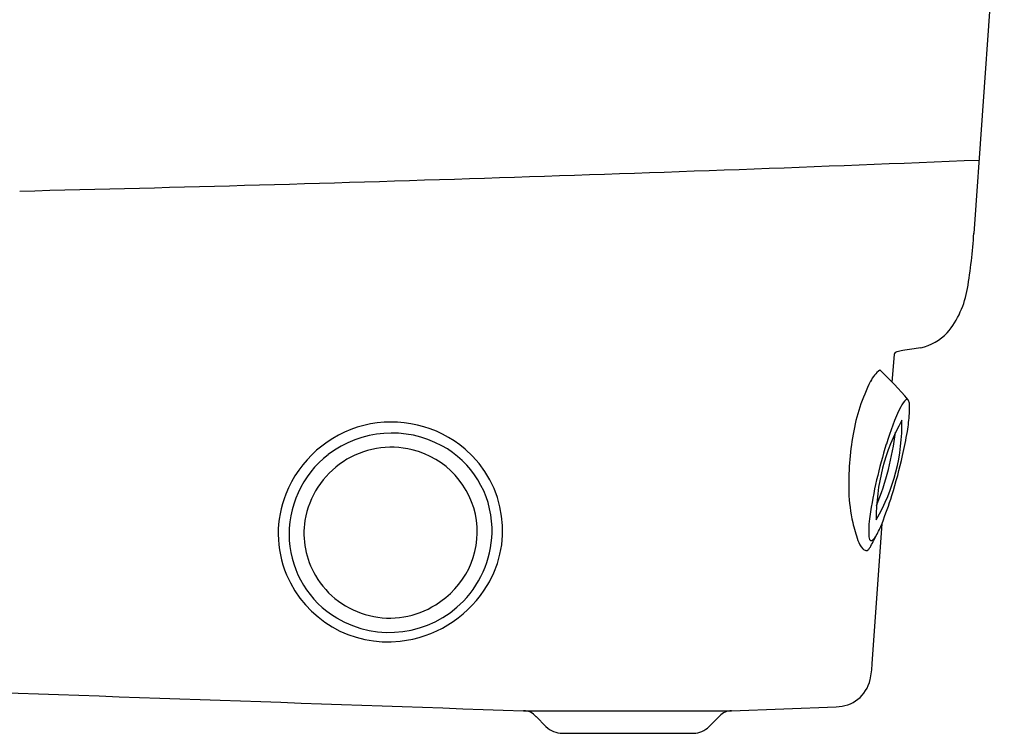
# Model space of a CAD drawing. Units: inches. Extents: x 3092 to 3154.9, y 116 to 143.6.
# Drawn here: x 3133.6 to 3152.7, y 116 to 129.8 of the extents above; entities that cross this region are included whole.
import ezdxf

# ---------------------------------------------------------------- set-up
doc = ezdxf.new("R2010")
doc.units = ezdxf.units.IN
doc.header["$LTSCALE"] = 0.64311
doc.header["$MEASUREMENT"] = 0
doc.layers.get('0').update_dxf_attribs({"color": 255, "linetype": 'CONTINUOUS'})

msp = doc.modelspace()

# ---------------------------------------------------------------- linework, layer by layer
for p, q in [((3152.657, 134.01), (3152.067, 125.708)), ((3150.528, 123.369), (3150.484, 122.836)), ((3150.101, 117.386), (3150.293, 120.102)), ((3147.382, 116.477), (3149.403, 116.555)), ((3143.358, 116.477), (3147.382, 116.477)), ((3143.599, 116.363), (3143.791, 116.171)), ((3146.947, 116.171), (3147.148, 116.372)), ((3144.111, 116.041), (3146.647, 116.041))]:
    msp.add_line(p, q)
for centre, radius, start, end in [((3108.329, 1196.25), 1070.018, 271.353976, 272.348088), ((3141.503, 126.386), 10.586, 350.5384, 356.3646), ((3150.154, 124.944), 1.815, 320.4907, 350.5384), ((3150.812, 124.503), 1.03, 282.8725, 316.1274), ((3150.599, 123.344), 0.08, 103.2349, 129.4455), ((3150.956, 121.828), 1.638, 99.315, 103.2349), ((3154.783, 98.497), 25.281, 98.5092, 99.315), ((3150.584, 123.363), 0.0558, 129.4455, 174.1157), ((3150.608, 122.589), 0.599, 126.8856, 154.232), ((3145.347, 117.859), 7.153, 40.3723, 46.7534), ((3153.348, 121.206), 3.669, 153.3742, 170.2697), ((3151.023, 122.187), 0.408, 130.7433, 155.2436), ((3150.789, 122.44), 0.0648, 102.9251, 119.5632), ((3150.767, 122.457), 0.0465, 55.9848, 81.2989), ((3150.691, 122.417), 0.129, 4.1082, 35.2503), ((3154.883, 120.319), 4.696, 154.2662, 163.7335), ((3149.147, 122.306), 1.678, 357.2292, 4.1082), ((3154.026, 120.211), 3.846, 150.6481, 180.5558), ((3147.033, 122.006), 3.642, 329.7862, 1.4177), ((3146.999, 122.517), 3.835, 350.4612, 355.6336), ((3140.804, 119.867), 2.195, 49.5731, 158.5769), ((3140.812, 119.821), 2.027, 61.571, 127.3937), ((3155.434, 120.848), 5.786, 170.2697, 181.367), ((3144.83, 122.584), 5.768, 338.2071, 352.8583), ((3142.834, 123.19), 8.054, 347.2674, 350.6513), ((3140.801, 119.879), 1.696, 76.2834, 170.5047), ((3140.81, 119.917), 1.657, 8.3656, 76.2834), ((3140.894, 119.972), 1.855, 1.4734, 61.571), ((3140.888, 119.966), 2.065, 325.8581, 49.5731), ((3159.234, 118.865), 9.282, 162.6426, 171.4938), ((3140.753, 119.897), 1.93, 127.3937, 183.7675), ((3140.65, 123.667), 10.289, 342.8902, 347.3545), ((3140.665, 119.904), 2.052, 158.1213, 202.8), ((3152.564, 120.779), 2.915, 181.367, 193.0839), ((3127.905, 128.33), 23.852, 339.8208, 341.1915), ((3151.742, 119.967), 1.709, 170.8795, 184.2761), ((3140.725, 119.911), 1.615, 171.1841, 210.4949), ((3140.809, 119.946), 1.653, 300.9231, 7.3442), ((3140.777, 119.969), 1.972, 315.9221, 1.4734), ((3152.873, 120.851), 3.232, 193.0839, 199.4665), ((3148.545, 120.806), 1.884, 330.1355, 338.0746), ((3150.214, 119.865), 0.178, 187.9606, 204.3623), ((3150.097, 119.812), 0.0496, 204.8422, 232.117), ((3055.981, 168.48), 106.003, 332.56124, 332.70355), ((3149.907, 120.026), 0.318, 307.279, 324.6378), ((3140.713, 119.896), 1.89, 183.8194, 239.1308), ((3150.324, 119.95), 0.529, 199.4665, 219.8729), ((3150.017, 119.708), 0.138, 224.4254, 254.4534), ((3149.918, 119.712), 0.16, 310.3615, 330.9276), ((3150.083, 119.799), 0.0305, 237.3746, 303.4527), ((3149.975, 119.658), 0.083, 273.7191, 304.8415), ((3140.73, 119.931), 2.122, 202.8, 276.583), ((3140.769, 119.937), 1.667, 210.4949, 302.2867), ((3140.712, 120.086), 2.278, 276.583, 325.8581), ((3140.764, 119.982), 1.99, 239.1308, 315.9221), ((5895.298, 79111.862), 79043.305, 267.98666081, 268.00480957), ((3148.383, 117.45), 1.719, 347.5199, 357.845), ((3149.409, 117.223), 0.668, 269.4471, 347.5199), ((3143.357, 116.162), 0.315, 39.5729, 89.837), ((3147.384, 116.161), 0.316, 90.2748, 138.0271), ((3144.112, 116.503), 0.462, 225.9698, 269.8336), ((3146.625, 116.501), 0.46, 272.6538, 314.2571)]:
    msp.add_arc(centre, radius, start, end)

doc.saveas('drawing.dxf')
